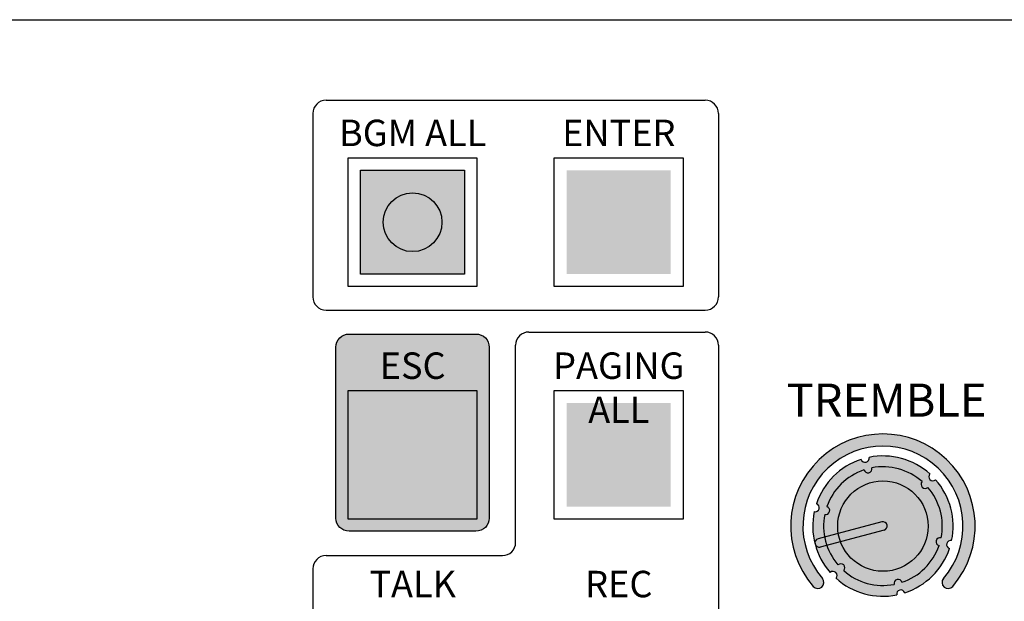
# Model space of a CAD drawing. Extents: x -243 to 239, y -185 to 112.
# Drawn here: x 94 to 175, y 64 to 112 of the extents above; entities that cross this region are included whole.
import ezdxf

# ---------------------------------------------------------------- set-up
doc = ezdxf.new("R2010")
doc.units = 0
doc.header["$LTSCALE"] = 200
doc.header["$MEASUREMENT"] = 0
doc.layers.get('0').update_dxf_attribs({"linetype": 'CONTINUOUS'})
doc.layers.add('LINE', color=7, linetype='CONTINUOUS')
doc.styles.add('INTER-M', font='romans.shx')

# ---------------------------------------------------------------- blocks, each defined once
blk = doc.blocks.new('PX-8000D_front')
at = {"layer": 'LINE'}
h = blk.add_hatch(color=253, dxfattribs=at)
h.set_gradient(color1=(173, 173, 173), color2=(51, 51, 51), rotation=45, tint=1, name='CURVED')
h.paths.add_polyline_path([(223.8166764565526, 27.79220773053203), (215.1883101701519, 27.79220773053203), (215.1883101701519, 19.1638414441386), (223.8166764565526, 19.1638414441386)])
h = blk.add_hatch(color=253, dxfattribs=at)
h.set_gradient(color1=(173, 173, 173), color2=(51, 51, 51), rotation=45, tint=1, name='CURVED')
h.paths.add_polyline_path([(240.9429414325409, 27.79220773053203), (232.3145751461402, 27.79220773053203), (232.3145751461402, 19.1638414441386), (240.9429414325409, 19.1638414441386)])
h = blk.add_hatch(color=1, dxfattribs=at)
h.set_gradient(color1=(255, 0, 0), rotation=315, one_color=1, tint=1, name='SPHERICAL')
h.paths.add_polyline_path([(217.0559466094551, 23.47802458733167, 1), (221.9490400171621, 23.47802458733167, 1)])
h = blk.add_hatch(color=256, dxfattribs=at)
edge = h.paths.add_edge_path()
edge.add_line((214.2317918287431, 14.1768420179269), (224.773194797845, 14.1768420179269))
edge.add_arc((224.773194797845, 13.07684201792836), 1.1, 0, 90, ccw=False)
edge.add_line((225.8731947978508, 13.07684201792836), (225.8731947978508, -1.118577552029819))
edge.add_arc((224.773194797845, -1.118577552044371), 1.1, 270, 360, ccw=False)
edge.add_line((224.773194797845, -2.218577552028364), (214.2317918287431, -2.218577552028364))
edge.add_arc((214.2317918287431, -1.118577552029819), 1.1, 180, 270, ccw=False)
edge.add_line((213.1317918287373, -1.118577552029819), (213.1317918287373, 13.07684201792836))
edge.add_arc((214.2317918287431, 13.07684201792836), 1.1, 90, 180, ccw=False)
h = blk.add_hatch(color=253, dxfattribs=at)
h.set_gradient(color1=(173, 173, 173), color2=(51, 51, 51), rotation=45, tint=1, name='CURVED')
h.paths.add_polyline_path([(223.8166764565526, 8.440584247617153), (215.1883101701519, 8.440584247617153), (215.1883101701519, -0.1877820387690008), (223.8166764565526, -0.1877820387690008)])
h = blk.add_hatch(color=253, dxfattribs=at)
h.set_gradient(color1=(173, 173, 173), color2=(51, 51, 51), rotation=45, tint=1, name='CURVED')
h.paths.add_polyline_path([(240.9429414325409, 8.440584247617153), (232.3145751461402, 8.440584247617153), (232.3145751461402, -0.1877820387690008), (240.9429414325409, -0.1877820387690008)])
h = blk.add_hatch(color=256, dxfattribs=at)
edge = h.paths.add_edge_path()
edge.add_arc((258.5832658873537, -1.792530758613793), 7.661595414977376, 319.1547572713366, 580.8452427286726)
edge.add_arc((253.17021294085, -6.472416842998427), 0.5060048757590803, 220.8452427286391, 400.8452427286391)
edge.add_arc((258.5832658873537, -1.792530758613793), 6.649585663459469, -40.84524272866719, 220.8452427286829, ccw=False)
edge.add_arc((263.9963188339448, -6.472416842998427), 0.5060048757590803, 139.1547572714294, 319.1547572713609)
h = blk.add_hatch(color=253, dxfattribs=at)
edge = h.paths.add_edge_path()
edge.add_arc((258.5832658873537, -1.792530758613793), 5.831908895895568, 48.06431175866356, 101.3962600019374)
edge.add_arc((257.100391103841, 3.847703611199904), 0.3393093215132831, -163.60270118056587, 13.063272941170624, ccw=False)
edge.add_arc((258.5832658873537, -1.792530758613793), 5.831908895895568, 108.0643117586675, 161.3962600019253)
edge.add_arc((252.9572422480401, -0.2566208068474225), 0.3393093215132831, -103.6027011804353, 73.06327294078972, ccw=False)
edge.add_arc((258.5832658873537, -1.792530758613793), 5.831908895895568, 168.064311758643, 221.3962600019074)
edge.add_arc((254.4401170315527, -5.896855176668396), 0.3393093215132831, -43.60270118030388, 133.0632729409652, ccw=False)
edge.add_arc((258.5832658873537, -1.792530758613793), 5.831908895895568, 228.0643117586191, 281.3962600019066)
edge.add_arc((260.0661406708373, -7.432765128427491), 0.3393093215132831, 16.39729881930458, 193.0632729410389, ccw=False)
edge.add_arc((258.5832658873537, -1.792530758613793), 5.831908895895568, 288.0643117586329, 341.3962600019254)
edge.add_arc((264.2092895266383, -3.328440710380164), 0.3393093215132831, 76.39729881956458, 253.06327294078972, ccw=False)
edge.add_arc((258.5832658873537, -1.792530758613793), 5.831908895895568, 348.064311758643, 401.396260001946)
edge.add_arc((262.7264147431547, 2.311793659440809), 0.3393093215132831, 136.3972988195983, 313.0632729409652, ccw=False)
edge = h.paths.add_edge_path(flags=16)
edge.add_arc((258.5832658873537, -1.792530758613793), 4.932014106311165, 348.6728593763451, 400.7877123842144)
edge.add_arc((262.0871046760426, 1.678474411060961), 0.3393093215132831, 136.7015726284368, 312.75899913224026, ccw=False)
edge.add_arc((258.5832658873537, -1.792530758613793), 4.932014106311165, 48.67285937633871, 100.7877123842236)
edge.add_arc((257.3292066280396, 2.977385227966806), 0.3393093215132831, -163.29842737161516, 12.758999132099177, ccw=False)
edge.add_arc((258.5832658873537, -1.792530758613793), 4.932014106311165, 108.6728593763504, 160.7877123841762)
edge.add_arc((253.8253678394381, -0.4936199417006719), 0.3393093215132831, -103.29842737156127, 72.75899913212203, ccw=False)
edge.add_arc((258.5832658873537, -1.792530758613793), 4.932014106311165, 168.6728593762921, 220.7877123842073)
edge.add_arc((255.0794270986357, -5.263535928288547), 0.3393093215132831, -43.29842737166149, 132.758999132332, ccw=False)
edge.add_arc((258.5832658873537, -1.792530758613793), 4.932014106311165, 228.6728593763326, 280.7877123841853)
edge.add_arc((259.8373251466387, -6.562446745201669), 0.3393093215132831, 16.70157262825552, 192.7589991322311, ccw=False)
edge.add_arc((258.5832658873537, -1.792530758613793), 4.932014106311165, 288.6728593763122, 340.7877123842323)
edge.add_arc((263.3411639352403, -3.091441575534191), 0.3393093215132831, 76.70157262791281, 252.75899913263828, ccw=False)
for color, points in [(252, [(262.3174672281443, 1.42934811730629, -0.966173133129899), (261.8401582083447, 1.911172193087623, 0.2313961038986414), (257.6601376033345, 3.052321903325719, -0.9661731330433833), (257.0042112035576, 2.879872204588537, 0.2313961038983698), (253.9259362624566, -0.1695569725943642, -0.9661731330666621), (253.7473188826539, -0.8238307471128792, 0.0959413952619552), (253.7353185147354, -2.699266341640396), (254.8765448102627, -2.399226381459812, -0.0405812423668442), (254.827222660459, -1.792530758613793, -1), (262.3393091143357, -1.792530758613793, -0.837872502148876), (255.0574570046579, -3.087340568943546), (253.9162307091597, -3.38738052912413, 0.0959413952616957), (254.8490645465631, -5.014409634541153, -0.9661731331541534), (255.3263735663627, -5.496233710307934, 0.231396103898494), (259.5063941714602, -6.637383420567858, -0.9661731330371622), (260.1623205711498, -6.4649337218234, 0.2313961038988372), (263.2405955122508, -3.415504544633222, -0.9661731329795307), (263.4192128920536, -2.761230770107431, 0.2313961038984782)]), (256, [(254.827222660459, -1.792530758613793, 0.0405812423668442), (254.8765448102627, -2.399226381459812), (258.4928097901416, -1.44847366488284, -1), (258.6737219845368, -2.136587852352022), (255.0574570046579, -3.087340568943546, 0.837872502148876), (262.3393091143357, -1.792530758613793, 1)])]:
    blk.add_hatch(color=color, dxfattribs=at).paths.add_polyline_path(points)
h = blk.add_hatch(color=255, dxfattribs=at)
edge = h.paths.add_edge_path()
edge.add_line((258.6737219845368, -2.136587852352022), (253.3775447084467, -3.529006538652538))
edge.add_arc((253.2870886112346, -3.184949444921585), 0.3557493348860203, 104.73028588055271, 284.73028588008685, ccw=False)
edge.add_line((253.1966325140515, -2.840892351183356), (258.4928097901416, -1.448473664868288))
edge.add_arc((258.5832658873537, -1.792530758613793), 0.3557493348860002, -75.26971411994589, 104.73028588058551, ccw=False)
for p, q in [((212.3162660419607, 33.61561967005218), (243.8149855607612, 33.61561967005218)), ((211.2162660419549, 32.51561967004636), (211.2162660419549, 17.26192621930204)), ((244.9149855607379, 32.51561967004636), (244.9149855607379, 17.26192621930204)), ((212.3162660419607, 16.16192621929622), (243.8149855607612, 16.16192621929622)), ((229.1656258013522, 14.34660892549982), (243.8149855607612, 14.34660892549982)), ((228.0656258013464, -3.143240841827719), (228.0656258013464, 13.24660892550128)), ((244.9149855607379, 13.24660892550128), (244.9149855607379, -82.19630907182182)), ((258.4928097901416, -1.44847366488284), (253.1966325140515, -2.840892351183356)), ((258.6737219845368, -2.136587852352022), (253.3775447084467, -3.529006538659814)), ((212.3162660419607, -4.24324084183354), (226.9656258013406, -4.24324084183354)), ((211.2162660419549, -5.343240841832085), (211.2162660419549, -82.19630907182182))]:
    blk.add_line(p, q, dxfattribs=at)
for points in [[(-147.5226559145535, 40.31384293384144), (330.3336155333513, 40.31384293384144, -0.414213562373095), (332.3336155333513, 38.31384293384144), (332.3336155333513, -89.54487106498163, -0.414213562373089), (330.3336155333513, -91.54487106498163), (-147.5226559145535, -91.54487106498163, -0.414213562373095), (-149.5226559145535, -89.54487106498163), (-149.5226559145535, 38.31384293384144, -0.414213562373095)], [(214.2317918287431, 14.1768420179269), (224.773194797845, 14.1768420179269, -0.4142135623731564), (225.8731947978508, 13.07684201792836), (225.8731947978508, -1.118577552044371, -0.414213562373095), (224.773194797845, -2.218577552028364), (214.2317918287431, -2.218577552028364, -0.414213562373095), (213.1317918287373, -1.118577552029819), (213.1317918287373, 13.07684201792836, -0.4142135623730749)]]:
    blk.add_lwpolyline(points, format="xyb", close=True, dxfattribs=at)
for points in [[(214.1493005844372, 28.83121731615211), (224.8556860421509, 28.83121731615211), (224.8556860421509, 18.12483185851124), (214.1493005844372, 18.12483185851124)], [(231.275565560542, 28.83121731615211), (241.9819510181392, 28.83121731615211), (241.9819510181392, 18.12483185851124), (231.275565560542, 18.12483185851124)], [(215.1883101701519, 27.79220773053203), (223.8166764565526, 27.79220773053203), (223.8166764565526, 19.1638414441386), (215.1883101701519, 19.1638414441386)], [(214.1493005844372, 9.479593833251784), (224.8556860421509, 9.479593833251784), (224.8556860421509, -1.226791624403631), (214.1493005844372, -1.226791624403631)], [(231.275565560542, 9.479593833251784), (241.9819510181392, 9.479593833251784), (241.9819510181392, -1.226791624403631), (231.275565560542, -1.226791624403631)]]:
    blk.add_lwpolyline(points, close=True, dxfattribs=at)
for centre, radius in [((219.5024933133523, 23.47802458733167), 2.446546703851292), ((258.5832658873537, -1.792530758613793), 3.756043226947635)]:
    blk.add_circle(centre, radius, dxfattribs=at)
for centre, radius, start, end in [((212.3162660419607, 32.51561967004636), 1.1, 90, 180), ((243.8149855607612, 32.51561967004636), 1.1, 0, 90), ((212.3162660419607, 17.26192621930204), 1.1, 180, 270), ((243.8149855607612, 17.26192621930204), 1.1, 270, 0), ((229.1656258013522, 13.24660892550128), 1.1, 90, 180), ((243.8149855607612, 13.24660892550128), 1.1, 0, 90), ((258.5832658873537, -1.792530758613793), 7.661595414977376, 319.1547572733233, 220.8452427266767), ((258.5832658873537, -1.792530758613793), 6.649585663459469, 319.1547572733233, 220.8452427266767), ((258.5832658873537, -1.792530758613793), 5.831908895895568, 108.0643117647255, 161.3962600048639), ((257.100391103841, 3.847703611199904), 0.3393093215132831, 196.3972988180664, 13.06327293994929), ((258.5832658873537, -1.792530758613793), 5.831908895895568, 48.06431175778877, 101.3962599941747), ((258.5832658873537, -1.792530758613793), 4.932014106311165, 108.6728593818436, 160.7877123815307), ((257.3292066280396, 2.977385227966806), 0.3393093215132831, 196.7015726289349, 12.75899913382404), ((258.5832658873537, -1.792530758613793), 4.932014106311165, 48.67285937111215, 100.7877123840291), ((262.7264147431547, 2.311793659440809), 0.3393093215132831, 136.3972988216662, 313.0632729465364), ((262.0871046760426, 1.678474411060961), 0.3393093215132831, 136.7015726241732, 312.7589991362615), ((258.5832658873537, -1.792530758613793), 5.831908895895568, 348.0643117610967, 41.39626000286051), ((258.5832658873537, -1.792530758613793), 4.932014106311165, 348.6728593756479, 40.78771238779381), ((252.9572422480401, -0.2566208068474225), 0.3393093215132831, 256.3972988184241, 73.06327293582378), ((258.5832658873537, -1.792530758613793), 5.831908895895568, 168.0643117610966, 221.3962600028605), ((253.8253678394381, -0.4936199417006719), 0.3393093215132831, 256.7015726331829, 72.75899914036748), ((258.5832658873537, -1.792530758613793), 4.932014106311165, 168.6728593756478, 220.7877123877938), ((258.5832658873537, -1.792530758613793), 0.3557493348860002, 284.7302858729775, 104.7302858729775), ((226.9656258013406, -3.143240841827719), 1.1, 270, 0), ((253.2870886112346, -3.184949444921585), 0.3557493348860203, 104.7302858729775, 284.7302858729775), ((263.3411639352403, -3.091441575534191), 0.3393093215132831, 76.70157263318285, 252.7589991403675), ((264.2092895266383, -3.328440710380164), 0.3393093215132831, 76.39729881842409, 253.0632729358238), ((258.5832658873537, -1.792530758613793), 4.932014106311165, 288.6728593818436, 340.7877123815307), ((258.5832658873537, -1.792530758613793), 5.831908895895568, 288.0643117647255, 341.3962600048639), ((212.3162660419607, -5.343240841832085), 1.1, 90, 180), ((254.4401170315527, -5.896855176668396), 0.3393093215132831, 316.3972988216663, 133.0632729465364), ((255.0794270986357, -5.263535928288547), 0.3393093215132831, 316.7015726241731, 132.7589991362615), ((258.5832658873537, -1.792530758613793), 4.932014106311165, 228.6728593711121, 280.7877123840291), ((253.17021294085, -6.472416842998427), 0.5060048757590803, 220.8452427266767, 40.84524272667668), ((258.5832658873537, -1.792530758613793), 5.831908895895568, 228.0643117577888, 281.3962599941747), ((259.8373251466387, -6.562446745201669), 0.3393093215132831, 16.70157262486206, 192.7589991338241), ((263.9963188339448, -6.472416842998427), 0.5060048757590803, 139.1547572733233, 319.1547572733233), ((260.0661406708373, -7.432765128427491), 0.3393093215132831, 16.39729881806642, 193.0632729399493)]:
    blk.add_arc(centre, radius, start, end, dxfattribs=at)
at = {"attachment_point": 2, "style": 'INTER-M'}
for s, insert, char_height, width in [('{\\T0.8;BGM ALL}', (219.5126783799628, 31.99913938200007), 2.2, 13.67529807931767), ('{\\T0.8;ENTER}', (236.6389433559511, 31.99913938200007), 2.2, 8.83614257872128), ('{\\T0.8;PAGING ALL}', (236.6389433559511, 12.64751589909247), 2.2, 16.34089740542485), ('{\\T0.8;TREMBLE}', (258.8886005139343, 10.05823792519914), 2.75, 15.93282863921981), ('{\\T0.8;TALK}', (219.5126783799628, -5.508621362163467), 2.2, 4.590048004895449), ('{\\T0.8;REC}', (236.6389433559511, -5.508621362163467), 2.2, 4.590048004895449)]:
    blk.add_mtext(s, dxfattribs=dict(at, insert=insert, char_height=char_height, width=width))
at = {"color": 255, "insert": (219.5126783799628, 12.64751589909247), "char_height": 2.2, "width": 4.590048004895449, "attachment_point": 2, "style": 'INTER-M'}
blk.add_mtext('{\\T0.8;ESC}', dxfattribs=at)

msp = doc.modelspace()

# ---------------------------------------------------------------- block references
at = {"layer": 'LINE'}
msp.add_blockref('PX-8000D_front', (-93.27452056903167, 71.6736822790167), dxfattribs=at)

doc.saveas('drawing.dxf')
